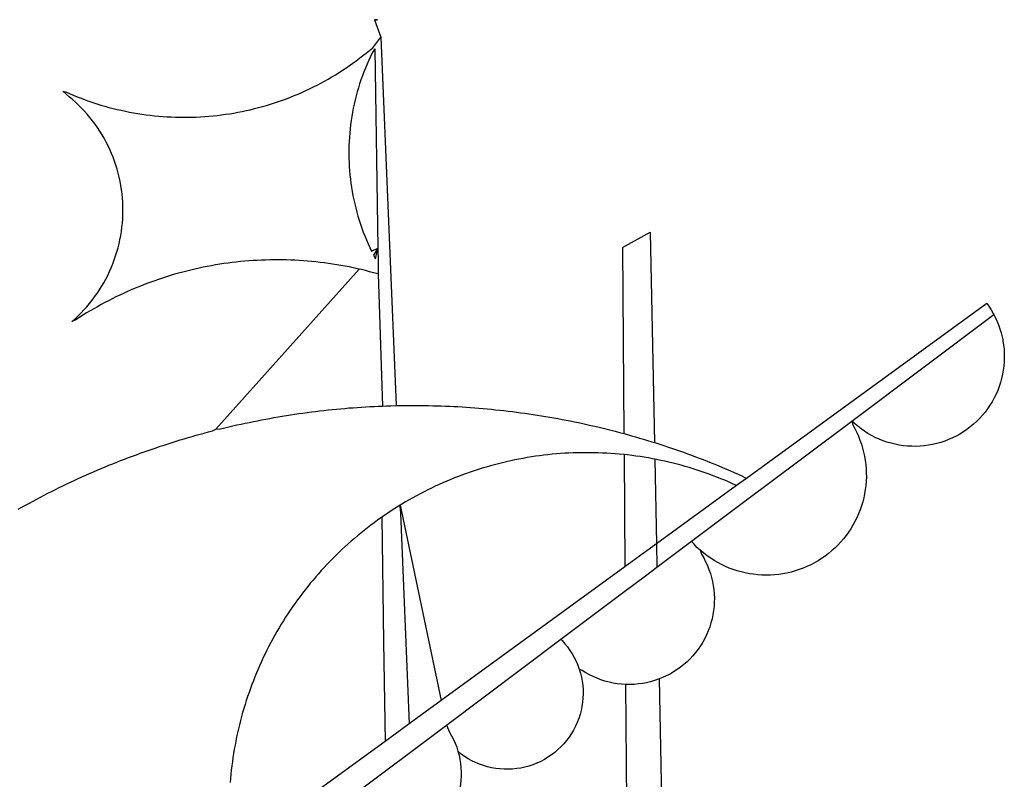
# Model space of a CAD drawing. Extents: x 174368 to 187620, y 1666276 to 1670419.
# Drawn here: x 177521 to 177523, y 1667286 to 1667287 of the extents above; entities that cross this region are included whole.
import ezdxf

# ---------------------------------------------------------------- set-up
doc = ezdxf.new("R2010")
doc.units = 0
doc.header["$LTSCALE"] = 0.2
doc.header["$MEASUREMENT"] = 0
doc.layers.add('BRAZAO', color=7, linetype='CONTINUOUS')
doc.layers.add('T-DIVIS-EXIS', color=7, linetype='CONTINUOUS')

# ---------------------------------------------------------------- blocks, each defined once
blk = doc.blocks.new('Logo_Prefeitura')
at = {"layer": 'BRAZAO'}
for points in [[(15.2, -556.73), (16.3, -559.8)], [(15.2, -556.73), (16.3, -559.8)], [(15.2, -556.73), (15.7, -556.75), (15.2, -556.73)], [(-39.25, -569.21), (-38.77, -569.34), (-38.1, -569.64), (-37.42, -569.92), (-36.74, -570.2), (-36.06, -570.47), (-35.37, -570.72), (-34.68, -570.97), (-33.99, -571.2), (-33.29, -571.43), (-32.59, -571.65), (-31.88, -571.85), (-31.18, -572.05), (-30.47, -572.23), (-29.75, -572.41), (-29.04, -572.57), (-28.32, -572.73), (-27.6, -572.87), (-26.88, -573), (-26.16, -573.13), (-25.43, -573.24), (-24.71, -573.34), (-23.98, -573.43), (-23.25, -573.51), (-22.52, -573.58), (-21.79, -573.64), (-21.06, -573.69), (-20.33, -573.73), (-19.59, -573.76), (-18.86, -573.78), (-18.13, -573.78), (-17.39, -573.78), (-16.66, -573.77), (-15.93, -573.74), (-15.2, -573.71), (-14.46, -573.66), (-13.73, -573.6), (-13, -573.54), (-12.27, -573.46), (-11.54, -573.37), (-10.82, -573.27), (-10.09, -573.16), (-9.37, -573.04), (-8.65, -572.91), (-7.93, -572.77), (-7.21, -572.62), (-6.5, -572.46), (-5.78, -572.28), (-5.07, -572.1), (-4.36, -571.91), (-3.66, -571.71), (-2.96, -571.49), (-2.26, -571.27), (-1.56, -571.04), (-0.87, -570.79), (-0.18, -570.54), (0.5, -570.28), (1.18, -570), (1.86, -569.72), (2.53, -569.43), (3.2, -569.13), (3.86, -568.81), (4.52, -568.49), (5.18, -568.16), (5.83, -567.82), (6.47, -567.47), (7.11, -567.11), (7.74, -566.74), (8.37, -566.36), (9, -565.98), (9.61, -565.58), (10.22, -565.18), (10.83, -564.76), (11.43, -564.34), (12.02, -563.91), (12.61, -563.47), (13.19, -563.02), (13.77, -562.57), (14.33, -562.1), (14.89, -561.63), (16.3, -559.8)], [(16.3, -559.8), (18.97, -624.18)], [(15.27, -561.85), (14.82, -562.51), (14.5, -563.17), (14.19, -563.83), (13.9, -564.5), (13.61, -565.18), (13.34, -565.86), (13.09, -566.55), (12.84, -567.24), (12.61, -567.94), (12.39, -568.64), (12.19, -569.34), (12, -570.05), (11.82, -570.76), (11.65, -571.48), (11.5, -572.19), (11.36, -572.91), (11.24, -573.64), (11.12, -574.36), (11.03, -575.09), (10.94, -575.82), (10.87, -576.55), (10.81, -577.28), (10.77, -578.01), (10.74, -578.74), (10.72, -579.47), (10.72, -580.21), (10.73, -580.94), (10.76, -581.67), (10.79, -582.41), (10.85, -583.14), (10.91, -583.87), (10.99, -584.6), (11.08, -585.33), (11.19, -586.05), (11.31, -586.77), (11.44, -587.5), (11.59, -588.21), (11.75, -588.93), (11.92, -589.64), (12.11, -590.35), (12.31, -591.06), (12.52, -591.76), (12.75, -592.46), (12.98, -593.15), (13.24, -593.84), (13.5, -594.52), (13.78, -595.2), (14.07, -595.88), (14.37, -596.55), (14.68, -597.21), (15.78, -596.69)], [(15.27, -561.85), (15.78, -596.69)], [(-37.66, -609.48), (-37.11, -608.99), (-36.58, -608.49), (-36.06, -607.97), (-35.55, -607.44), (-35.06, -606.9), (-34.59, -606.34), (-34.13, -605.76), (-33.69, -605.18), (-33.26, -604.58), (-32.86, -603.97), (-32.47, -603.35), (-32.1, -602.71), (-31.74, -602.07), (-31.41, -601.42), (-31.09, -600.76), (-30.79, -600.09), (-30.52, -599.41), (-30.26, -598.72), (-30.02, -598.03), (-29.8, -597.33), (-29.6, -596.62), (-29.42, -595.91), (-29.27, -595.2), (-29.13, -594.47), (-29.01, -593.75), (-28.92, -593.02), (-28.84, -592.29), (-28.79, -591.56), (-28.75, -590.83), (-28.74, -590.1), (-28.75, -589.36), (-28.78, -588.63), (-28.83, -587.9), (-28.9, -587.17), (-28.99, -586.44), (-29.11, -585.72), (-29.24, -585), (-29.39, -584.28), (-29.57, -583.57), (-29.76, -582.86), (-29.98, -582.16), (-30.21, -581.46), (-30.47, -580.78), (-30.74, -580.1), (-31.03, -579.42), (-31.35, -578.76), (-31.68, -578.11), (-32.03, -577.46), (-32.4, -576.83), (-32.78, -576.2), (-33.19, -575.59), (-33.61, -574.99), (-34.05, -574.4), (-34.5, -573.83), (-34.97, -573.27), (-35.46, -572.72), (-35.96, -572.18), (-36.48, -571.66), (-37.01, -571.16), (-37.56, -570.67), (-38.12, -570.2), (-38.69, -569.74), (-39.25, -569.21)], [(58.55, -596.54), (63.34, -593.88)], [(63.34, -593.88), (64.09, -630.63)], [(15.78, -596.69), (15.01, -597.86), (15.35, -598.51), (15.78, -596.69)], [(15.78, -596.69), (15.82, -599.16)], [(58.55, -596.54), (58.77, -629.04)], [(12.54, -600.33), (12.2, -600.25), (11.49, -600.09), (10.77, -599.94), (10.05, -599.8), (9.33, -599.67), (8.6, -599.55), (7.88, -599.43), (7.15, -599.33), (6.43, -599.23), (5.7, -599.14), (4.97, -599.06), (4.24, -598.98), (3.51, -598.92), (2.78, -598.86), (2.05, -598.81), (1.31, -598.77), (0.58, -598.74), (-0.15, -598.72), (-0.88, -598.7), (-1.62, -598.7), (-1.62, -598.7), (-2.35, -598.7), (-3.08, -598.71), (-3.82, -598.73), (-4.55, -598.75), (-5.28, -598.79), (-6.02, -598.83), (-6.75, -598.88), (-7.48, -598.94), (-8.21, -599.01), (-8.94, -599.09), (-9.67, -599.17), (-10.39, -599.27), (-11.12, -599.37), (-11.84, -599.48), (-12.57, -599.6), (-13.29, -599.73), (-14.01, -599.86), (-14.73, -600), (-15.45, -600.15), (-16.16, -600.31), (-16.88, -600.48), (-17.59, -600.66), (-18.3, -600.84), (-19.01, -601.03), (-19.71, -601.23), (-20.42, -601.44), (-21.12, -601.66), (-21.81, -601.88), (-22.51, -602.12), (-23.2, -602.36), (-23.89, -602.6), (-24.58, -602.86), (-25.27, -603.12), (-25.95, -603.4), (-26.63, -603.67), (-27.3, -603.96), (-27.97, -604.26), (-28.64, -604.56), (-29.3, -604.87), (-29.97, -605.19), (-30.62, -605.51), (-31.28, -605.84), (-31.93, -606.18), (-32.57, -606.53), (-33.21, -606.89), (-33.85, -607.25), (-34.49, -607.62), (-35.12, -607.99), (-35.74, -608.38), (-36.36, -608.77), (-36.98, -609.17), (-37.66, -609.48)], [(15.82, -599.16), (15.85, -601.15)], [(-12.5, -628.32), (12.54, -600.33)], [(15.85, -601.15), (15.05, -600.96), (14.34, -600.77), (13.63, -600.59), (12.92, -600.41), (12.54, -600.33)], [(15.85, -601.15), (16.59, -624.25)], [(122.17, -606.31), (80.16, -636.89)], [(122.17, -606.31), (122.53, -606.8), (122.92, -607.42), (123.29, -608.05), (123.39, -608.25)], [(98.58, -626.88), (123.39, -608.25)], [(123.39, -608.25), (123.63, -608.71), (123.93, -609.37), (124.21, -610.05), (124.45, -610.74), (124.66, -611.45), (124.84, -612.16), (124.94, -612.65)], [(124.94, -612.65), (124.99, -612.88), (125.1, -613.6), (125.17, -614.33), (125.22, -615.06), (125.22, -615.8), (125.2, -616.53), (125.14, -617.26), (125.04, -617.99), (124.91, -618.71), (124.75, -619.42), (124.56, -620.13), (124.33, -620.83), (124.07, -621.51), (123.78, -622.19), (123.45, -622.84), (123.1, -623.49), (122.72, -624.11), (122.31, -624.72), (121.87, -625.31), (121.4, -625.87), (120.91, -626.42), (120.39, -626.94), (119.85, -627.43), (119.28, -627.9), (118.7, -628.34), (118.09, -628.76), (117.47, -629.14), (116.83, -629.5), (116.17, -629.82), (115.5, -630.12), (114.82, -630.38), (114.12, -630.61), (113.41, -630.81), (112.7, -630.98), (111.98, -631.11), (111.25, -631.21), (110.52, -631.27), (109.79, -631.3), (109.06, -631.29), (108.32, -631.25), (107.59, -631.18), (106.87, -631.07), (106.15, -630.93), (105.44, -630.76), (104.73, -630.55), (104.04, -630.31), (103.36, -630.04), (102.69, -629.73), (102.04, -629.4), (101.4, -629.03), (100.78, -628.64), (100.19, -628.22), (99.61, -627.77), (99.05, -627.29), (98.58, -626.88)], [(-12.5, -628.32), (-11.68, -628.24), (-10.97, -628.06), (-10.26, -627.89), (-9.54, -627.73), (-8.83, -627.56), (-8.11, -627.41), (-7.4, -627.25), (-6.68, -627.1), (-5.96, -626.95), (-5.24, -626.81), (-4.52, -626.67), (-3.8, -626.53), (-3.08, -626.4), (-2.36, -626.27), (-1.64, -626.14), (-0.91, -626.02), (-0.19, -625.9), (0.54, -625.79), (1.26, -625.68), (1.99, -625.57), (2.71, -625.47), (3.44, -625.37), (4.17, -625.28), (4.89, -625.19), (5.62, -625.1), (6.35, -625.01), (7.08, -624.94), (7.81, -624.86), (8.54, -624.79), (9.27, -624.72), (10, -624.66), (10.73, -624.59), (11.46, -624.54), (12.2, -624.48), (12.93, -624.44), (13.66, -624.39), (14.39, -624.35), (15.12, -624.31), (15.86, -624.28), (16.59, -624.25)], [(16.59, -624.25), (17.32, -624.22), (18.05, -624.2), (18.97, -624.18)], [(18.97, -624.18), (19.52, -624.17), (20.25, -624.15), (20.99, -624.15), (21.72, -624.14), (21.72, -624.14), (22.45, -624.15), (23.19, -624.15), (23.92, -624.16), (24.65, -624.17), (25.39, -624.19), (26.12, -624.21), (26.85, -624.23), (27.59, -624.26), (28.32, -624.29), (29.05, -624.32), (29.78, -624.36), (30.52, -624.41), (31.25, -624.45), (31.98, -624.5), (32.71, -624.56), (33.44, -624.62), (34.17, -624.68), (34.9, -624.74), (35.63, -624.81), (36.36, -624.89), (37.09, -624.96), (37.82, -625.05), (38.55, -625.13), (39.28, -625.22), (40.01, -625.31), (40.73, -625.41), (41.46, -625.51), (42.19, -625.61), (42.91, -625.72), (43.64, -625.83), (44.36, -625.95), (45.08, -626.07), (45.81, -626.19), (46.53, -626.32), (47.25, -626.45), (47.97, -626.58), (48.69, -626.72), (49.41, -626.86), (50.13, -627.01), (50.85, -627.15), (51.57, -627.31), (52.28, -627.47), (53, -627.63), (53.71, -627.79), (54.43, -627.96), (55.14, -628.13), (55.85, -628.31), (56.56, -628.48), (57.27, -628.67), (57.98, -628.85), (58.77, -629.04)], [(98.58, -626.88), (98.75, -627.56), (99.11, -628.2), (99.44, -628.85), (99.74, -629.52), (100.01, -630.2), (100.25, -630.9), (100.47, -631.6), (100.65, -632.31), (100.8, -633.02), (100.93, -633.75), (101.02, -634.47), (101.08, -635.21), (101.11, -635.94), (101.12, -636.67), (101.09, -637.4), (101.03, -638.14), (100.93, -638.86), (100.81, -639.59), (100.66, -640.3), (100.48, -641.01), (100.27, -641.72), (100.03, -642.41), (99.76, -643.09), (99.46, -643.76), (99.14, -644.42), (98.78, -645.06), (98.4, -645.69), (98, -646.3), (97.57, -646.89), (97.11, -647.47), (96.63, -648.02), (96.13, -648.56), (95.61, -649.07), (95.06, -649.56), (94.5, -650.03), (93.91, -650.47), (93.31, -650.89), (92.69, -651.28), (92.05, -651.65), (91.4, -651.99), (90.74, -652.3), (90.06, -652.58), (89.38, -652.84), (88.68, -653.06), (87.97, -653.26), (87.26, -653.43), (86.54, -653.56), (85.81, -653.67), (85.08, -653.75), (84.35, -653.79), (83.62, -653.8), (82.88, -653.79), (82.15, -653.74), (81.42, -653.66), (80.7, -653.55), (79.98, -653.42), (79.26, -653.25), (78.56, -653.05), (77.86, -652.82), (77.17, -652.56), (76.5, -652.28), (75.84, -651.96), (75.19, -651.62), (74.55, -651.25), (73.94, -650.86), (73.33, -650.44), (72.75, -649.99), (72.07, -649.41)], [(83.35, -638.3), (98.58, -626.88)], [(-47.02, -642.28), (-46.38, -641.92), (-45.74, -641.56), (-45.09, -641.21), (-44.45, -640.86), (-43.8, -640.52), (-43.15, -640.17), (-42.5, -639.83), (-41.85, -639.5), (-41.2, -639.17), (-40.54, -638.84), (-39.88, -638.51), (-39.22, -638.19), (-38.56, -637.87), (-37.9, -637.56), (-37.24, -637.25), (-36.57, -636.94), (-35.9, -636.64), (-35.23, -636.34), (-34.56, -636.04), (-33.89, -635.74), (-33.22, -635.45), (-32.54, -635.17), (-31.87, -634.88), (-31.19, -634.6), (-30.51, -634.33), (-29.83, -634.05), (-29.15, -633.79), (-28.46, -633.52), (-27.78, -633.26), (-27.09, -633), (-26.4, -632.75), (-25.71, -632.49), (-25.02, -632.25), (-24.33, -632), (-23.64, -631.76), (-22.95, -631.53), (-22.25, -631.29), (-21.55, -631.06), (-20.86, -630.84), (-20.16, -630.62), (-19.46, -630.4), (-18.75, -630.18), (-18.05, -629.97), (-17.35, -629.76), (-16.64, -629.56), (-15.94, -629.36), (-15.23, -629.16), (-14.53, -628.97), (-13.82, -628.78), (-13.11, -628.6), (-12.5, -628.32)], [(58.77, -629.04), (59.4, -629.24), (60.1, -629.44), (60.81, -629.64), (61.51, -629.84), (62.22, -630.05), (62.92, -630.26), (63.62, -630.48), (64.09, -630.63)], [(64.09, -630.63), (64.32, -630.7), (65.02, -630.92), (65.72, -631.15), (66.41, -631.38), (67.11, -631.62), (67.8, -631.85), (68.49, -632.1), (69.18, -632.34), (69.87, -632.59), (70.56, -632.84), (71.25, -633.1), (71.94, -633.36), (72.62, -633.62), (73.3, -633.89), (73.99, -634.16), (74.67, -634.43), (75.34, -634.71), (76.02, -634.99), (76.7, -635.28), (77.37, -635.56), (78.05, -635.86), (78.72, -636.15), (79.39, -636.45), (80.16, -636.89)], [(58.79, -632.72), (57.96, -632.65), (57.23, -632.59), (56.49, -632.54), (55.76, -632.49), (55.03, -632.46), (54.3, -632.43), (53.56, -632.41), (52.83, -632.4), (52.1, -632.4), (52.1, -632.4), (51.36, -632.4), (50.63, -632.42), (49.9, -632.44), (49.16, -632.47), (48.43, -632.51), (47.7, -632.56), (46.97, -632.62), (46.24, -632.69), (45.51, -632.76), (44.78, -632.85), (44.05, -632.94), (43.33, -633.04), (42.6, -633.15), (41.88, -633.27), (41.16, -633.4), (40.43, -633.53), (39.72, -633.67), (39, -633.83), (38.28, -633.99), (37.57, -634.15), (36.86, -634.33), (36.15, -634.52), (35.44, -634.71), (34.73, -634.91), (34.03, -635.12), (33.33, -635.34), (32.63, -635.57), (31.94, -635.8), (31.25, -636.04), (30.56, -636.29), (29.87, -636.55), (29.19, -636.82), (28.51, -637.1), (27.83, -637.38), (27.16, -637.67), (26.49, -637.97), (25.82, -638.28), (25.16, -638.59), (24.5, -638.91), (23.85, -639.24), (23.2, -639.58), (22.55, -639.93), (21.91, -640.28), (21.27, -640.64), (20.63, -641.01), (20, -641.38), (19.7, -641.57)], [(58.79, -632.72), (58.92, -652.35)], [(64.15, -633.53), (63.77, -633.46), (63.04, -633.33), (62.32, -633.21), (61.6, -633.09), (60.87, -632.99), (60.14, -632.89), (59.42, -632.8), (58.79, -632.72)], [(78.43, -638.15), (77.74, -637.82), (77.07, -637.52), (76.39, -637.23), (75.71, -636.95), (75.03, -636.68), (74.35, -636.42), (73.66, -636.17), (72.97, -635.92), (72.27, -635.68), (71.58, -635.45), (70.88, -635.23), (70.18, -635.01), (69.47, -634.81), (68.77, -634.61), (68.06, -634.42), (67.35, -634.24), (66.64, -634.07), (65.92, -633.9), (65.2, -633.75), (64.49, -633.6), (64.15, -633.53)], [(64.15, -633.53), (64.45, -648.33)], [(80.16, -636.89), (78.43, -638.15)], [(78.43, -638.15), (64.45, -648.33)], [(70.6, -647.88), (81.54, -639.67)], [(81.54, -639.67), (83.35, -638.3)], [(19.7, -641.57), (19.38, -641.76), (18.75, -642.15), (18.14, -642.55), (17.53, -642.95), (16.92, -643.37), (16.47, -643.68)], [(19.7, -641.57), (26.83, -675.72)], [(19.7, -641.57), (21.28, -679.76)], [(19.7, -641.57), (19.74, -642.65), (19.7, -641.57)], [(16.47, -643.68), (15.72, -644.21), (15.13, -644.64), (14.54, -645.08), (13.96, -645.53), (13.38, -645.98), (12.81, -646.44), (12.25, -646.91), (11.68, -647.38), (11.13, -647.86), (10.58, -648.35), (10.04, -648.84), (9.5, -649.34), (8.97, -649.84), (8.44, -650.36), (7.92, -650.87), (7.41, -651.4), (6.9, -651.93), (6.4, -652.46), (5.91, -653), (5.42, -653.55), (4.94, -654.11), (4.46, -654.66), (3.99, -655.23), (3.53, -655.8), (3.07, -656.37), (2.63, -656.95), (2.19, -657.54), (1.75, -658.13), (1.32, -658.72), (0.9, -659.32), (0.49, -659.93), (0.08, -660.54), (-0.32, -661.15), (-0.71, -661.77), (-1.1, -662.4), (-1.47, -663.03), (-1.84, -663.66), (-2.21, -664.3), (-2.56, -664.94), (-2.91, -665.59), (-3.25, -666.24), (-3.58, -666.89), (-3.91, -667.55), (-4.22, -668.21), (-4.53, -668.87), (-4.83, -669.54), (-5.13, -670.21), (-5.41, -670.89), (-5.69, -671.57), (-5.96, -672.25), (-6.22, -672.94), (-6.48, -673.62), (-6.72, -674.31), (-6.96, -675.01), (-7.19, -675.7), (-7.41, -676.4), (-7.62, -677.11), (-7.83, -677.81), (-8.02, -678.52), (-8.21, -679.23), (-8.39, -679.94), (-8.56, -680.65), (-8.72, -681.37), (-8.88, -682.08), (-9.03, -682.8), (-9.16, -683.52), (-9.29, -684.24), (-9.41, -684.97), (-9.52, -685.69), (-9.63, -686.42), (-9.72, -687.14), (-9.81, -687.87), (-9.89, -688.6), (-9.96, -689.33), (-10.02, -690.06)], [(16.47, -643.68), (16.78, -665.44)], [(64.45, -648.33), (62.8, -649.53)], [(64.45, -648.33), (64.53, -652.43)], [(64.53, -652.43), (70.6, -647.88)], [(72.07, -649.41), (71.51, -648.96), (71.06, -648.38), (70.6, -647.88)], [(62.8, -649.53), (58.92, -652.35)], [(72.07, -649.41), (72.35, -650.16), (72.72, -650.8), (73.05, -651.45), (73.36, -652.11), (73.63, -652.79), (73.87, -653.49), (74.08, -654.19), (74.25, -654.9), (74.38, -655.63), (74.48, -656.35), (74.54, -657.08), (74.57, -657.82), (74.56, -658.55), (74.52, -659.28), (74.44, -660.01), (74.32, -660.73), (74.17, -661.45), (73.98, -662.16), (73.76, -662.86), (73.5, -663.55), (73.22, -664.22), (72.89, -664.88), (72.54, -665.52), (72.15, -666.15), (71.74, -666.75), (71.29, -667.33), (70.82, -667.89), (70.32, -668.43), (69.8, -668.94), (69.25, -669.43), (68.67, -669.89), (68.08, -670.31), (67.46, -670.71), (66.83, -671.08), (66.18, -671.42), (65.51, -671.72), (64.93, -671.95)], [(58.92, -652.35), (26.83, -675.72)], [(62.55, -653.91), (64.53, -652.43)], [(58.95, -656.62), (62.55, -653.91)], [(47.76, -665.02), (58.95, -656.62)], [(16.78, -665.44), (17.04, -682.85)], [(27.76, -680.02), (47.76, -665.02)], [(47.76, -665.02), (47.98, -665.23), (48.47, -665.78), (48.93, -666.35), (49.35, -666.95), (49.75, -667.56), (50.11, -668.2), (50.43, -668.86), (50.72, -669.54), (50.97, -670.22)], [(50.97, -670.22), (51.18, -670.93), (51.35, -671.64), (51.49, -672.36), (51.58, -673.09), (51.63, -673.82), (51.64, -674.55), (51.62, -675.29), (51.55, -676.02), (51.44, -676.74), (51.29, -677.46), (51.11, -678.17), (50.88, -678.87), (50.62, -679.55), (50.31, -680.22), (49.98, -680.87), (49.6, -681.5), (49.2, -682.11), (48.76, -682.7), (48.29, -683.26), (47.78, -683.79), (47.25, -684.3), (46.7, -684.78), (46.11, -685.22), (45.51, -685.63), (44.88, -686.01), (44.23, -686.36), (43.56, -686.66), (42.88, -686.93), (42.19, -687.16), (41.48, -687.36), (40.76, -687.51), (40.04, -687.62), (39.31, -687.7), (38.57, -687.73), (37.84, -687.72), (37.11, -687.68), (36.38, -687.59), (35.66, -687.46), (34.94, -687.3), (34.24, -687.09), (33.55, -686.85), (32.87, -686.57), (32.21, -686.25), (31.57, -685.89), (30.95, -685.5), (30.35, -685.08), (29.78, -684.57)], [(59.06, -672.9), (58.34, -672.86), (57.61, -672.78), (56.89, -672.66), (56.17, -672.5), (55.46, -672.31), (54.76, -672.09), (54.08, -671.83), (53.4, -671.54), (52.75, -671.22), (52.1, -670.86), (51.48, -670.47), (50.97, -670.22)], [(64.93, -671.95), (64.13, -672.23), (63.43, -672.43), (62.72, -672.6), (61.99, -672.73), (61.34, -672.82)], [(64.93, -671.95), (65.42, -696.02)], [(61.34, -672.82), (60.54, -672.89), (59.8, -672.92), (59.06, -672.9)], [(59.06, -672.9), (59.2, -693.51)], [(26.83, -675.72), (21.28, -679.76)], [(19.66, -680.94), (17.04, -682.85)], [(21.28, -679.76), (19.66, -680.94)], [(21.49, -684.73), (27.76, -680.02)], [(27.76, -680.02), (28.3, -681.23), (28.67, -681.87), (29, -682.52), (29.3, -683.19), (29.56, -683.88), (29.78, -684.57)], [(17.04, -682.85), (-11.53, -703.65)], [(17.12, -688.01), (21.49, -684.73)], [(29.78, -684.57), (29.97, -685.28), (30.12, -686), (30.23, -686.73), (30.31, -687.46), (30.34, -688.19), (30.34, -688.92), (30.3, -689.65), (30.22, -690.38), (30.13, -690.95)], [(5.16, -696.98), (17.12, -688.01)]]:
    blk.add_lwpolyline(points, dxfattribs=at)

msp = doc.modelspace()

# ---------------------------------------------------------------- block references
at = {"layer": 'T-DIVIS-EXIS', "linetype": 'Continuous', "xscale": 0.009945506928488612, "yscale": 0.009945506928488612, "zscale": 0.00994550699641468}
msp.add_blockref('Logo_Prefeitura', (177521.5795, 1667292.499), dxfattribs=at)

doc.saveas('drawing.dxf')
